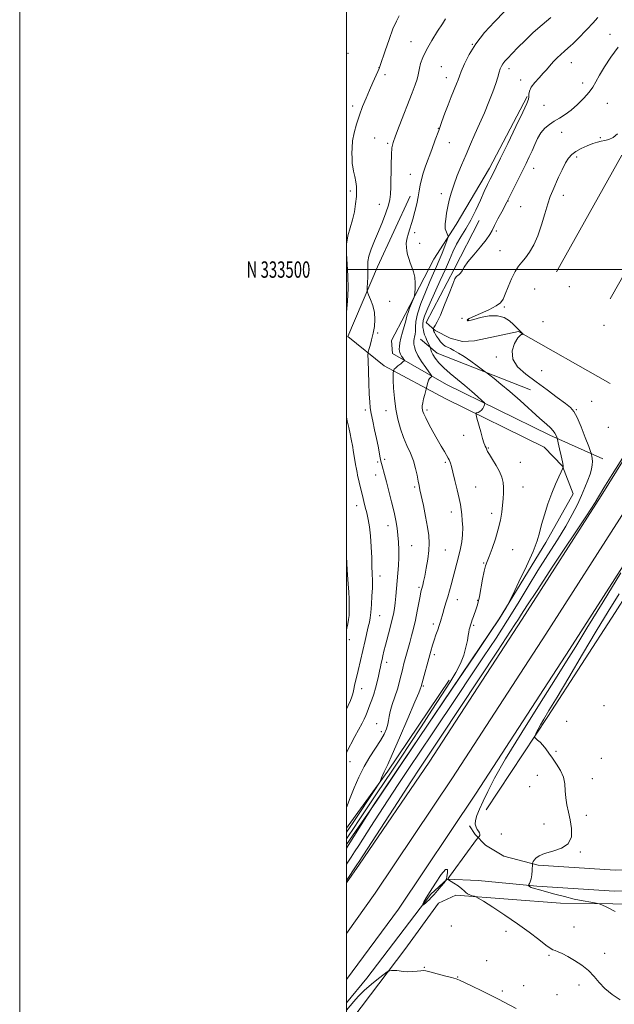
# Model space of a CAD drawing. Extents: x 2169800 to 2172700, y 332300 to 335200.
# Drawn here: x 2169800 to 2170164, y 333050 to 333653 of the extents above; entities that cross this region are included whole.
import ezdxf
from ezdxf.enums import TextEntityAlignment as Align

# ---------------------------------------------------------------- set-up
doc = ezdxf.new("R2010")
doc.units = 0
doc.header["$MEASUREMENT"] = 0
for name, color, linetype, lineweight in [('32000', 7, 'Continuous', 0), ('32001', 7, 'Continuous', 0), ('DTM HARD BREAKLINE', 7, 'Continuous', 0), ('DTM SPOT ELEVATION', 2, 'Continuous', 13), ('INDEX CONTOUR', 41, 'Continuous', 13), ('INTERMEDIATE CONTOUR', 44, 'Continuous', 0), ('INTERMEDIATE CONTOUR DEPRESSION', 44, 'Continuous', 0)]:
    doc.layers.add(name, color=color, linetype=linetype, lineweight=lineweight)
doc.styles.add('Style-WORKING', font='WORKING.shx')

msp = doc.modelspace()

# ---------------------------------------------------------------- linework, layer by layer
at = {"layer": '32000', "flags": 128}
for points in [[(2169800, 332300), (2172700, 332300), (2172700, 335200), (2169800, 335200), (2169800, 332300)], [(2170000, 332500), (2172500, 332500), (2172500, 335000), (2170000, 335000), (2170000, 332500)], [(2172500, 333500), (2170000, 333500)]]:
    msp.add_lwpolyline(points, dxfattribs=at)
at = {"layer": 'DTM HARD BREAKLINE', "extrusion": (-0.002372154898189633, -0.004462348232253366, 0.9999872300831611), "elevation": -5360.730662238278, "flags": 128}
msp.add_lwpolyline([(2170084.490008066, 333541.559401318), (2170107.710535778, 333585.2398362145)], dxfattribs=at)
at = {"layer": 'DTM HARD BREAKLINE', "extrusion": (0.0701380471851524, 0.2829390943815837, 0.9565699782073358), "elevation": 247770.4398165588, "flags": 128}
msp.add_lwpolyline([(-2026134.458525551, -808673.6113847648), (-2026073.653583058, -808681.9474970775), (-2026061.674133074, -808688.0194801202)], dxfattribs=at)
at = {"layer": 'DTM HARD BREAKLINE', "extrusion": (-0.4085957238246701, 0.2588530598102853, 0.8752397545238942), "elevation": -799299.7593729047, "flags": 128}
msp.add_lwpolyline([(-1442850.668488706, 1448975.954785854), (-1442783.442899535, 1448973.908017547), (-1442742.186939623, 1448970.891365345), (-1442740.462068248, 1448970.637323141)], dxfattribs=at)
at = {"layer": 'DTM HARD BREAKLINE', "extrusion": (-0.371891024307892, 0.3057167772810498, 0.8764897706922289), "elevation": -704059.553239596, "flags": 128}
msp.add_lwpolyline([(-1635294.310624669, 1284498.90822869), (-1635313.900962063, 1284498.951849601), (-1635378.53449286, 1284496.272279361)], dxfattribs=at)
at = {"layer": 'DTM HARD BREAKLINE'}
for points in [[(2170000, 333093.702, 1283.493), (2170017.74, 333118.42, 1283.58), (2170065.03, 333189.05, 1283.17), (2170122.23, 333276.82, 1282.91), (2170170.55, 333352.41, 1282.39), (2170212.88, 333420.36, 1282.25), (2170260.38, 333494.7, 1281.9), (2170309.32, 333571.32, 1281.41), (2170362.39, 333654.35, 1281.33), (2170409.47, 333727.66, 1280.53), (2170456.14, 333800.98, 1279.02), (2170505.7, 333878.42, 1276.97), (2170541.01, 333935.01, 1275.48), (2170590.57, 334011.83, 1273.55), (2170645.7, 334096.72, 1272.24), (2170685.77, 334157.43, 1272.18), (2170725.83, 334217.74, 1274.23), (2170766.92, 334275.77, 1277.13)], [(2170000, 333065.505, 1283.513), (2170031.92, 333108.59, 1283.38), (2170079.42, 333179.54, 1282.97), (2170136.72, 333267.47, 1282.71), (2170185.14, 333343.2, 1282.19), (2170227.47, 333411.16, 1282.05), (2170274.92, 333485.41, 1281.7), (2170323.86, 333562.03, 1281.21), (2170376.91, 333645.04, 1281.13), (2170424, 333718.37, 1280.33), (2170470.68, 333791.7, 1278.82), (2170520.28, 333869.2, 1276.77), (2170555.58, 333925.77, 1275.28), (2170605.05, 334002.46, 1273.35), (2170660.13, 334087.27, 1272.04), (2170700.15, 334147.91, 1271.98), (2170740.06, 334207.98, 1274.03), (2170780.79, 334265.51, 1276.93)], [(2170085.55, 333169.35, 1281.4), (2170123.47, 333226.45, 1279.6), (2170164.59, 333290.16, 1278.59), (2170202.3, 333349.4, 1278.91), (2170239.59, 333403.3, 1279.14), (2170281.56, 333469.78, 1280.07), (2170337.38, 333553.31, 1281.82), (2170387.87, 333627.67, 1282.92), (2170424.73, 333684.56, 1283.09), (2170470.32, 333757.44, 1282.01), (2170509.95, 333822.64, 1279.12), (2170539.14, 333871.22, 1275), (2170566.2, 333904.24, 1271.73), (2170613.92, 333977.97, 1268.24), (2170677.62, 334071.72, 1264.57), (2170717.89, 334133.3, 1264.95), (2170764.97, 334208.73, 1270.57), (2170803.32, 334264.77, 1277.09)], [(2170000, 333124.783, 1282.302), (2170008.1, 333136.1, 1282.38), (2170050.64, 333198.56, 1282.97), (2170107.74, 333286.17, 1282.71), (2170155.96, 333361.62, 1282.19), (2170198.29, 333429.56, 1282.05), (2170245.84, 333503.99, 1281.7), (2170294.78, 333580.61, 1281.21), (2170347.87, 333663.66, 1281.13), (2170394.94, 333736.95, 1280.33), (2170441.6, 333810.26, 1278.82), (2170491.12, 333887.64, 1276.77), (2170526.44, 333944.25, 1275.28), (2170576.09, 334021.2, 1273.35), (2170631.27, 334106.17, 1272.04), (2170671.39, 334166.95, 1271.98), (2170711.6, 334227.5, 1274.03)], [(2170128.7, 333498.67, 1281.07), (2170168.75, 333570.05, 1280.54), (2170200.5, 333550.66, 1280.99), (2170161.51, 333482.05, 1281.22)], [(2170157.04, 333384.25, 1280.67), (2170124.65, 333398.74, 1277.57), (2170061.37, 333429.63, 1275.07), (2170028.34, 333448.59, 1271.11), (2170027.7, 333456.69, 1270.85), (2170036.01, 333472.46, 1271.61), (2170053.48, 333506.34, 1272.79), (2170067.33, 333527.64, 1274.65), (2170087.57, 333562.16, 1275.54)], [(2170132.37, 333379.67, 1277.94), (2170121.08, 333391.39, 1277.92), (2170060.56, 333421.21, 1275.15), (2170023.06, 333441.03, 1271.42), (2170000.9, 333459.14, 1268.25), (2170019.01, 333501.75, 1270.95), (2170039.04, 333545.01, 1271.37)], [(2170081.39, 333529.99, 1276.74), (2170066.05, 333500.16, 1277.67), (2170048.8, 333467.56, 1277.02), (2170054.34, 333462.66, 1278.28), (2170063.5, 333457.97, 1279.4), (2170071.17, 333456.05, 1279.42), (2170078.41, 333456.48, 1279.04), (2170105.47, 333462.02, 1279.95), (2170161.51, 333430.28, 1280.88)], [(2170000, 333148.123, 1277.586), (2170018.39, 333174.7, 1278.03), (2170052.9, 333226.05, 1277.98), (2170093.59, 333286.35, 1277.9), (2170122.14, 333333.01, 1278.45), (2170138.97, 333362.84, 1278.96), (2170132.37, 333379.67, 1277.94)], [(2170117.51, 333135.47, 1279.75), (2170096.42, 333141.01, 1281.25), (2170085.12, 333147.83, 1281.63), (2170078.94, 333154.22, 1282.14), (2170075.32, 333159.54, 1282.18)], [(2170117.51, 333135.47, 1279.75), (2170164.55, 333132.47, 1278.3), (2170255.61, 333132.97, 1274.7), (2170318.16, 333133.47, 1273.95), (2170403.22, 333135.48, 1273.1)], [(2170116.7, 333122.7, 1279.75), (2170080.69, 333126.11, 1281.46), (2170061.73, 333126.96, 1282.01), (2170051.7, 333117.78, 1281.82)], [(2170116.7, 333122.7, 1279.75), (2170164.18, 333119.67, 1278.3), (2170255.7, 333120.17, 1274.7), (2170318.36, 333120.67, 1273.95), (2170403.52, 333122.68, 1273.1)], [(2170000, 333035.94, 1286.394), (2170003.91, 333042, 1285.88), (2170035.72, 333083.92, 1283.15), (2170056.37, 333112.21, 1282.54), (2170067.1, 333117.17, 1282.32), (2170131.12, 333112.22, 1280.66), (2170195.14, 333111.39, 1278.92), (2170307.7, 333110.37, 1277.55), (2170410.75, 333110.17, 1276.85), (2170514.21, 333107.49, 1278.1), (2170630.1, 333107.15, 1279.7), (2170744.29, 333108.68, 1280.04), (2170820.49, 333107.65, 1280.58), (2170910.12, 333104.76, 1279.59), (2171011.31, 333103.73, 1275.62), (2171095.36, 333101.05, 1271.63), (2171166.2, 333102.09, 1266.54), (2171215.97, 333100.85, 1259.6), (2171241.78, 333101.27, 1254.95)]]:
    msp.add_polyline3d(points, dxfattribs=at)
at = {"layer": 'DTM SPOT ELEVATION'}
for p in [(2170161.46, 333643.96, 1277.32), (2170039.61, 333639.48, 1269.15), (2170077.16, 333637.87, 1272), (2170000.95, 333632.25, 1266.65), (2170020.05, 333623.51, 1267.98), (2170058.08, 333624.14, 1271.13), (2170099.69, 333622.85, 1274.48), (2170137.84, 333626.63, 1276.78), (2170023.7, 333619.35, 1268.35), (2170061.3, 333617.43, 1271.36), (2170106.77, 333615.92, 1275.27), (2170144.77, 333614.26, 1277.44), (2170003.89, 333600.11, 1267.61), (2170120.99, 333600.47, 1277.51), (2170159.89, 333601.75, 1278.93), (2170056.26, 333586.39, 1271.92), (2170017.39, 333580.49, 1269.02), (2170131.81, 333584.02, 1278.37), (2170155.5, 333580.78, 1279.87), (2170025.26, 333577.23, 1269.77), (2170063.12, 333577.6, 1272.89), (2170140.98, 333568.97, 1280.42), (2170114.7, 333561.89, 1278.7), (2170039.1, 333558.35, 1271.26), (2170002.52, 333548.06, 1267.64), (2170058.12, 333546.53, 1273.55), (2170132.93, 333545.5, 1280.57), (2170020.26, 333539.86, 1269.25), (2170099, 333542.04, 1278.04), (2170106.73, 333538.56, 1278.94), (2170041.75, 333522.62, 1272.34), (2170091.86, 333523.6, 1278.36), (2170044.88, 333516.16, 1272.47), (2170094.03, 333511.51, 1279.17), (2170136.5, 333489.62, 1281.48), (2170115.25, 333488.13, 1281.01), (2170026.48, 333480.49, 1270.81), (2170096.81, 333477.05, 1280.16), (2170070.85, 333470.13, 1279.86), (2170074.69, 333469.18, 1280.04), (2170120.46, 333468.16, 1280.9), (2170157.82, 333465.87, 1281.75), (2170019.21, 333461.15, 1270.27), (2170091.86, 333446.41, 1279.74), (2170119.65, 333438.11, 1281.05), (2170150.29, 333419.3, 1280.97), (2170011.66, 333414.03, 1269.6), (2170024.25, 333413.68, 1271.32), (2170049.44, 333414.14, 1274.35), (2170140.9, 333414.22, 1280.13), (2170160.36, 333403.43, 1281.54), (2170071.76, 333398.49, 1275.29), (2170086.92, 333390.77, 1276.1), (2170019.23, 333382.31, 1269.8), (2170023.45, 333383.93, 1270.26), (2170060.64, 333382.15, 1273.76), (2170106.6, 333381.96, 1276.8), (2170017.96, 333374.39, 1269.43), (2170041.89, 333367.02, 1271.75), (2170079.13, 333366.93, 1274.9), (2170108.12, 333366.9, 1276.71), (2170006.24, 333355.45, 1267.36), (2170064.26, 333351.71, 1273.46), (2170089.08, 333350.79, 1275.61), (2170025.5, 333343.28, 1269.34), (2170039.97, 333330.97, 1270.87), (2170060.51, 333328.37, 1272.93), (2170101.9, 333328.64, 1276.63), (2170084.17, 333320.35, 1275.9), (2170020.54, 333312.44, 1268.62), (2170044.46, 333305.58, 1271.77), (2170068.04, 333298.08, 1274.74), (2170080.5, 333297.6, 1275.91), (2170020.5, 333288.24, 1268.83), (2170053.2, 333283.08, 1273.57), (2170078.05, 333282.37, 1276.21), (2170001.78, 333273.52, 1266.5), (2170053.94, 333264.33, 1274.39), (2170024.62, 333259.58, 1270.49), (2170009.48, 333243.56, 1268.73), (2170047.09, 333245.13, 1274.18), (2170157.78, 333233.2, 1279.27), (2170018.58, 333222.06, 1271.28), (2170134.97, 333223.65, 1279.51), (2170021.51, 333217.27, 1271.51), (2170128.3, 333205.27, 1279.86), (2170156.22, 333200.82, 1279.38), (2170002.28, 333198.94, 1270.74), (2170116.99, 333190.5, 1280.45), (2170150.52, 333188.44, 1279.59), (2170112.17, 333183.58, 1280.57), (2170146.88, 333165.99, 1279.64), (2170121.08, 333160.71, 1280.6), (2170094.95, 333154.55, 1281.5), (2170143.25, 333143.62, 1279.89), (2170064.31, 333098.32, 1282.89), (2170139.31, 333097.65, 1281.27), (2170097.84, 333095.13, 1282.45), (2170124.01, 333080.32, 1282.18), (2170158.08, 333081.65, 1281.57), (2170085.88, 333077.1, 1283.2), (2170047.7, 333073.04, 1283.9), (2170068.25, 333067.09, 1283.93), (2170108.5, 333061.89, 1283.24), (2170142.52, 333062.14, 1282.38), (2170095.41, 333058.54, 1283.71), (2170129.05, 333056.25, 1282.95)]:
    msp.add_point(p, dxfattribs=at)
at = {"layer": 'INDEX CONTOUR', "flags": 128}
for points, elevation in [([(2170060.691, 333653.349), (2170058.832, 333650.4600000001), (2170055.863, 333645.8070000001), (2170052.377, 333640.1540000001), (2170049.179, 333634.5520000001), (2170046.903, 333629.8610000001), (2170045.49, 333626.1580000001), (2170044.712, 333623.327), (2170044.318, 333621.1671000001), (2170043.98, 333619.1299000001), (2170043.35, 333616.5830000001), (2170042.144, 333612.9900000001), (2170040.34, 333608.2010000001), (2170032.383, 333587.8600000001), (2170030.075, 333581.8791000001), (2170028.634, 333577.8530000001), (2170027.898, 333574.5810000001), (2170027.575, 333570.3720000001), (2170027.412, 333564.1000000001), (2170027.243, 333550.5060000001), (2170027.105, 333546.0930000001), (2170026.695, 333542.844), (2170025.769, 333539.4220000001), (2170024.168, 333534.8130000001), (2170022.0591, 333529.2760000001), (2170019.6899, 333523.3900000001), (2170017.32, 333517.6870000001), (2170015.251, 333512.5240000001), (2170013.799, 333508.2120000001), (2170013.161, 333504.9000000001), (2170013.073, 333502.0850000001), (2170013.154, 333499.1040000001), (2170013.105, 333495.5340000001), (2170012.945, 333491.9130000001), (2170012.777, 333489.023), (2170012.715, 333487.3480000001), (2170012.927, 333486.1980000001), (2170013.596, 333484.5870000001), (2170014.792, 333481.7750000001), (2170016.142, 333478.0040000001), (2170017.158, 333473.7630000001), (2170017.469, 333469.4660000001), (2170017.159, 333465.2221000001), (2170016.428, 333461.0670000001), (2170015.476, 333457.0960000001), (2170014.51, 333453.6420000001), (2170013.738, 333451.099), (2170013.319, 333449.5420000001), (2170013.207, 333447.7740000001), (2170013.3051, 333444.2790000001), (2170013.798, 333430.6540000001), (2170014.064, 333423.8250000001), (2170014.3, 333419.028), (2170014.631, 333415.4970000001), (2170015.22, 333411.9240000001), (2170016.169, 333407.3280000001), (2170017.326, 333402.0320000001), (2170018.479, 333396.6860000001), (2170019.452, 333391.8620000001), (2170020.799, 333384.7980000001), (2170021.217, 333382.8130000001), (2170021.57, 333381.3880000001), (2170021.971, 333379.893), (2170023.345, 333374.6150000001), (2170024.513, 333370.1730000001), (2170026.061, 333364.3350000001), (2170027.747, 333357.8340000001), (2170029.256, 333351.6120000001), (2170030.35, 333346.3720000001), (2170031.079, 333341.8590000001), (2170031.569, 333337.5780000001), (2170031.916, 333333.1310000001), (2170032.1059, 333328.5020000001), (2170032.098, 333323.7710000001), (2170031.874, 333319.0050000001), (2170031.508, 333314.2270000001), (2170031.095, 333309.447), (2170030.342, 333300.2080000001), (2170029.955, 333296.1610000001), (2170029.5011, 333292.6520000001), (2170028.874, 333289.1980000001), (2170027.954, 333285.1740000001), (2170026.688, 333280.2019000001), (2170023.9999, 333270.0700000001), (2170023.052, 333266.3960000001), (2170022.376, 333263.6450000001), (2170021.8449, 333261.3880000001), (2170021.349, 333259.2320000001), (2170020.839, 333256.9330000001), (2170020.28, 333254.2830000001), (2170019.635, 333251.1410000001), (2170018.857, 333247.6320000001), (2170017.8989, 333243.9460000001), (2170016.747, 333240.2740000001), (2170015.534, 333236.8120000001), (2170014.4321, 333233.7550000001), (2170012.7939, 333229.0780000001), (2170011.993, 333227.0760000001), (2170010.989, 333224.9620000001), (2170009.615, 333222.3510000001), (2170005.201, 333214.1990000001), (2170000, 333204.5150000001)], 1270), ([(2170166.1019, 333583.1070000001), (2170163.316, 333580.7470000001), (2170160.736, 333579.5120000001), (2170158.355, 333578.9110000001), (2170156.111, 333578.4920000001), (2170153.736, 333577.9750000001), (2170150.907, 333577.1180000001), (2170147.454, 333575.7590000001), (2170143.797, 333574.0550000001), (2170140.506, 333572.2410000001), (2170137.988, 333570.4310000001), (2170135.997, 333568.2630000001), (2170134.121, 333565.2519000001), (2170132.057, 333561.1280000001), (2170129.9299, 333556.4640000001), (2170126.333, 333548.3770000001), (2170124.868, 333544.768), (2170123.351, 333540.2500000001), (2170121.595, 333534.1860000001), (2170119.565, 333527.2960000001), (2170117.266, 333520.6350000001), (2170114.734, 333515.0590000001), (2170112.134, 333510.6299000001), (2170109.661, 333507.2130000001), (2170107.4509, 333504.5611), (2170105.3949, 333501.996), (2170103.324, 333498.7290000001), (2170101.141, 333494.2750000001), (2170099.046, 333489.3550000001), (2170097.313, 333484.996), (2170096.018, 333481.9330000001), (2170094.451, 333479.7500000001), (2170091.706, 333477.7440000001), (2170087.265, 333475.4090000001), (2170082.158, 333473.0380000001), (2170075.284, 333470.0150000001), (2170074.259, 333469.5110000001), (2170074.059, 333469.2671000001), (2170074.11, 333469.0100000001), (2170074.25, 333468.7500000001), (2170074.421, 333468.5660000001), (2170074.693, 333468.5460000001), (2170075.649, 333468.8190000001), (2170078, 333469.5220000001), (2170082.161, 333470.6510000001), (2170087.351, 333471.6410000001), (2170092.495, 333471.7860000001), (2170096.718, 333470.6170000001), (2170099.955, 333468.6100000001), (2170102.345, 333466.4750000001), (2170104.04, 333464.7810000001), (2170106.154, 333462.5470000001), (2170106.956, 333461.7400000001), (2170108.358, 333460.4180000001), (2170108.352, 333460.3570000001), (2170108.088, 333460.4169000001), (2170107.537, 333460.447), (2170106.575, 333459.9010000001), (2170105.053, 333458.1350000001), (2170103.055, 333454.7330000001), (2170101.592, 333450.2010000001), (2170101.906, 333445.2740000001), (2170104.884, 333440.5300000001), (2170109.983, 333435.9130000001), (2170116.303, 333431.2080000001), (2170122.963, 333426.3360000001), (2170129.156, 333421.7600000001), (2170134.0901, 333418.0760000001), (2170137.266, 333415.5550000001), (2170139.338, 333413.1510000001), (2170141.25, 333409.4930000001), (2170143.683, 333403.7430000001), (2170146.269, 333397.2060000001), (2170148.379, 333391.724), (2170149.553, 333388.6420000001), (2170150.025, 333387.3320000001), (2170150.197, 333386.6720000001), (2170150.389, 333385.7340000001), (2170150.579, 333384.3700000001), (2170150.657, 333382.6240000001), (2170150.5189, 333380.518), (2170150.068, 333377.9610000001), (2170149.211, 333374.8360000001), (2170147.881, 333371.0610000001), (2170146.116, 333366.675), (2170143.98, 333361.7530000001), (2170141.475, 333356.3120000001), (2170138.359, 333350.1421000001), (2170134.328, 333342.9800000001), (2170129.209, 333334.67), (2170123.356, 333325.4910000001), (2170117.254, 333315.8350000001), (2170111.255, 333305.9990000001), (2170105.18, 333295.9260000001), (2170098.715, 333285.4630000001), (2170091.6351, 333274.5020000001), (2170084.053, 333263.099), (2170076.172, 333251.349), (2170068.187, 333239.3830000001), (2170052.585, 333215.9380000001), (2170038.343, 333194.6710000001), (2170031.786, 333184.8329000001), (2170025.618, 333175.4730000001), (2170019.979, 333166.8260000001), (2170015.042, 333159.1930000001), (2170007.62, 333147.6489000001), (2170005.007, 333143.6120000001), (2170002.969, 333140.518), (2170000, 333136.0560000001)], 1280), ([(2170164.5921, 333107.1070000001), (2170159.427, 333109.8130000001), (2170156.503, 333111.3), (2170154.81, 333111.9460000001), (2170152.897, 333112.3050000001), (2170149.619, 333112.8420000001), (2170145.055, 333113.6730000001), (2170139.588, 333114.8231000001), (2170133.635, 333116.2770000001), (2170127.7401, 333117.844), (2170118.323, 333120.4360000001), (2170115.283, 333121.2980000001), (2170113.266, 333121.9450000001), (2170112.143, 333122.4370000001), (2170111.655, 333122.7940000001), (2170111.509, 333123.0260000001), (2170111.469, 333123.1630000001), (2170111.531, 333123.3180000001), (2170111.749, 333123.6240000001), (2170112.149, 333124.2260000001), (2170112.644, 333125.3160000001), (2170113.1181, 333127.1000000001), (2170113.481, 333129.6330000001), (2170113.729, 333132.371), (2170114.005, 333136.4170000001), (2170114.044, 333136.6940000001), (2170114.131, 333137.1010000001), (2170114.388, 333137.7490000001), (2170114.951, 333138.6781000001), (2170116.013, 333139.8960000001), (2170117.999, 333141.2800000001), (2170121.3901, 333142.6730000001), (2170126.336, 333144.0420000001), (2170131.656, 333145.844), (2170135.838, 333148.6620000001), (2170137.76, 333152.8610000001), (2170137.878, 333157.9440000001), (2170137.038, 333163.1990000001), (2170135.981, 333168.0590000001), (2170135.017, 333172.5460000001), (2170134.354, 333176.8280000001), (2170134.072, 333181.045), (2170133.763, 333185.2310000001), (2170132.892, 333189.3891000001), (2170131.098, 333193.4990000001), (2170128.712, 333197.4240000001), (2170126.237, 333201.0030000001), (2170124.067, 333204.1060000001), (2170122.166, 333206.7400000001), (2170120.39, 333208.9430000001), (2170118.652, 333210.7411000001), (2170117.1, 333212.121), (2170115.94, 333213.0560000001), (2170115.329, 333213.5960000001), (2170115.234, 333214.0870000001), (2170115.576, 333214.9480000001), (2170116.29, 333216.5090000001), (2170117.3799, 333218.7360000001), (2170118.864, 333221.5030000001), (2170120.878, 333224.9260000001), (2170124.019, 333230.1010000001), (2170128.998, 333238.3630000001), (2170136.191, 333250.4460000001), (2170144.627, 333264.6580000001), (2170153.003, 333278.7060000001), (2170160.347, 333290.8640000001), (2170167.015, 333301.6730000001)], 1280)]:
    msp.add_lwpolyline(points, dxfattribs=dict(at, elevation=elevation))
at = {"layer": 'INTERMEDIATE CONTOUR', "flags": 128}
for points, elevation in [([(2170096.898, 333657.8700000001), (2170090.7, 333651.6870000001), (2170084.603, 333645.0100000001), (2170079.255, 333638.1940000001), (2170075.164, 333631.6250000001), (2170072.273, 333625.8130000001), (2170070.385, 333621.2990000001), (2170069.257, 333618.3550000001), (2170068.457, 333616.1840000001), (2170067.506, 333613.7220000001), (2170064.213, 333605.6831000001), (2170062.253, 333600.7490000001), (2170060.363, 333595.7070000001), (2170058.5, 333590.528), (2170056.562, 333585.0860000001), (2170054.487, 333579.3390000001), (2170052.371, 333573.5570000001), (2170048.546, 333563.2220000001), (2170047.046, 333558.9260000001), (2170045.924, 333555.1100000001), (2170045.197, 333551.6390000001), (2170044.659, 333548.2060000001), (2170044.044, 333544.4660000001), (2170043.1459, 333540.1770000001), (2170041.99, 333535.5260000001), (2170040.657, 333530.8060000001), (2170037.982, 333522.1980000001), (2170037.072, 333518.7050000001), (2170036.688, 333515.9210000001), (2170036.737, 333513.6100000001), (2170037.065, 333511.4500000001), (2170037.549, 333509.1780000001), (2170038.197, 333506.7550000001), (2170039.052, 333504.2010000001), (2170040.102, 333501.5140000001), (2170041.134, 333498.6020000001), (2170041.882, 333495.3550000001), (2170042.161, 333491.7809000001), (2170042.107, 333488.3660000001), (2170041.938, 333485.719), (2170041.8, 333484.197), (2170041.55, 333483.1640000001), (2170040.9749, 333481.7320000001), (2170039.958, 333479.3), (2170038.768, 333476.3860000001), (2170037.77, 333473.7960000001), (2170037.209, 333472.0600000001), (2170036.851, 333470.6140000001), (2170036.336, 333468.6250000001), (2170034.316, 333461.7750000001), (2170033.341, 333458.1310000001), (2170032.744, 333455.1850000001), (2170032.477, 333452.9580000001), (2170032.416, 333451.3260000001), (2170032.471, 333450.148), (2170032.681, 333449.2010000001), (2170033.121, 333448.2410000001), (2170033.815, 333447.1060000001), (2170034.595, 333445.9590000001), (2170035.247, 333445.045), (2170035.5699, 333444.5090000001), (2170035.418, 333444.1031000001), (2170034.661, 333443.4770000001), (2170033.271, 333442.3970000001), (2170031.626, 333441.0800000001), (2170030.207, 333439.8580000001), (2170029.378, 333438.9920000001), (2170029.029, 333438.4580000001), (2170028.934, 333438.1600000001), (2170028.863, 333437.8450000001), (2170028.79, 333437.5750000001), (2170028.672, 333436.969), (2170028.5909, 333435.4680000001), (2170028.654, 333432.4270000001), (2170028.951, 333427.4580000001), (2170029.524, 333421.2130000001), (2170030.4, 333414.6040000001), (2170031.602, 333408.3790000001), (2170033.13, 333402.6410000001), (2170034.978, 333397.3260000001), (2170037.092, 333392.3620000001), (2170039.225, 333387.6240000001), (2170041.081, 333382.9770000001), (2170042.437, 333378.3720000001), (2170043.3629, 333374.1090000001), (2170043.998, 333370.572), (2170044.496, 333367.8961000001), (2170045.06, 333365.1980000001), (2170047.154, 333355.5960000001), (2170048.559, 333348.8510000001), (2170049.778, 333342.4001000001), (2170050.53, 333337.1771000001), (2170050.774, 333332.6810000001), (2170050.526, 333328.0490000001), (2170049.842, 333322.7079000001), (2170048.925, 333317.2330000001), (2170048.015, 333312.4900000001), (2170047.305, 333309.1250000001), (2170046.784, 333306.9260000001), (2170046.066, 333304.2770000001), (2170045.694, 333302.7160000001), (2170045.16, 333300.1010000001), (2170044.381, 333295.9880000001), (2170043.397, 333290.8730000001), (2170042.281, 333285.4940000001), (2170041.104, 333280.4600000001), (2170039.927, 333275.8880000001), (2170038.811, 333271.7690000001), (2170035.28, 333258.9220000001), (2170034.556, 333256.1930000001), (2170033.88, 333253.4310000001), (2170033.216, 333250.496), (2170032.41, 333247.175), (2170031.2761, 333243.2440000001), (2170029.732, 333238.6280000001), (2170028.101, 333233.871), (2170026.814, 333229.6731000001), (2170026.1549, 333226.5200000001), (2170025.84, 333224.0590000001), (2170025.445, 333221.724), (2170024.595, 333219.0270000001), (2170023.121, 333215.7840000001), (2170020.905, 333211.8900000001), (2170014.457, 333201.9190000001), (2170010.927, 333195.9010000001), (2170007.662, 333189.344), (2170004.777, 333182.7660000001), (2170002.336, 333176.7790000001), (2170000, 333170.9170000001)], 1272), ([(2170032.296, 333655.2980000001), (2170030.614, 333651.9680000001), (2170028.56, 333647.2441000001), (2170026.143, 333640.778), (2170023.744, 333633.8509000001), (2170020.7339, 333624.8330000001), (2170020.061, 333622.9940000001), (2170019.284, 333621.1960000001), (2170016.228, 333614.393), (2170014.199, 333609.8280000001), (2170012.068, 333604.9280000001), (2170009.954, 333599.7930000001), (2170007.961, 333594.4700000001), (2170006.196, 333589.0420000001), (2170004.785, 333583.7420000001), (2170003.855, 333578.8400000001), (2170003.471, 333574.5730000001), (2170003.448, 333571.0520000001), (2170003.536, 333568.3550000001), (2170003.555, 333566.4440000001), (2170003.612, 333564.8170000001), (2170003.883, 333562.8550000001), (2170004.475, 333560.1240000001), (2170005.2179, 333556.9260000001), (2170005.873, 333553.7450000001), (2170006.2459, 333550.9000000001), (2170006.32, 333548.0360000001), (2170006.123, 333544.6290000001), (2170005.67, 333540.3209), (2170004.911, 333535.4090000001), (2170003.784, 333530.3560000001), (2170002.317, 333525.4940000001), (2170000.9051, 333520.6390000001), (2170000.035, 333515.4820000001), (2170000.025, 333509.7519000001), (2170000.518, 333503.344), (2170000.989, 333496.1940000001), (2170001.029, 333488.3940000001), (2170000.695, 333480.6610000001), (2170000.16, 333473.8640000001), (2170000, 333472.425)], 1268), ([(2170125.158, 333654.3430000001), (2170119.906, 333649.8630000001), (2170114.454, 333645.0070000001), (2170109.399, 333640.2070000001), (2170105.006, 333635.8110000001), (2170101.457, 333632.1470000001), (2170098.864, 333629.4360000001), (2170097.067, 333627.469), (2170095.837, 333625.9340000001), (2170094.956, 333624.5150000001), (2170094.246, 333622.8870000001), (2170093.543, 333620.724), (2170092.676, 333617.7370000001), (2170091.463, 333613.7820000001), (2170089.72, 333608.7530000001), (2170087.342, 333602.6570000001), (2170084.539, 333595.9540000001), (2170081.603, 333589.2150000001), (2170078.765, 333582.8660000001), (2170076.01, 333576.7340000001), (2170073.265, 333570.501), (2170070.507, 333563.9830000001), (2170067.918, 333557.5480000001), (2170065.728, 333551.6990000001), (2170064.104, 333546.7870000001), (2170062.943, 333542.5520000001), (2170062.077, 333538.5830000001), (2170061.373, 333534.6110000001), (2170060.836, 333530.9330000001), (2170060.509, 333527.9880000001), (2170060.42, 333526.0670000001), (2170060.549, 333524.8529000001), (2170060.861, 333523.8820000001), (2170061.309, 333522.8020000001), (2170062.181, 333520.8670000001), (2170062.362, 333520.3), (2170062.187, 333519.4610000001), (2170061.508, 333517.6320000001), (2170060.243, 333514.3429), (2170058.596, 333510.1300000001), (2170056.836, 333505.7790000001), (2170055.145, 333501.8140000001), (2170053.338, 333497.7100000001), (2170051.1369, 333492.6820000001), (2170048.421, 333486.2700000001), (2170045.687, 333479.322), (2170043.584, 333473.0100000001), (2170042.569, 333468.2380000001), (2170042.3161, 333464.8290000001), (2170042.307, 333462.3350000001), (2170042.13, 333460.3720000001), (2170041.817, 333458.8120000001), (2170041.51, 333457.5880000001), (2170041.324, 333456.6030000001), (2170041.286, 333455.6340000001), (2170041.395, 333454.4260000001), (2170041.7, 333452.7470000001), (2170042.431, 333450.4610000001), (2170043.865, 333447.4560000001), (2170046.118, 333443.7700000001), (2170048.653, 333440.0460000001), (2170051.935, 333435.4310000001), (2170052.269, 333434.751), (2170052.061, 333434.4560000001), (2170051.57, 333434.0470000001), (2170050.951, 333433.3640000001), (2170050.334, 333432.327), (2170049.824, 333430.9320000001), (2170049.442, 333429.4600000001), (2170049.038, 333427.5380000001), (2170048.872, 333426.8629000001), (2170047.98, 333423.5470000001), (2170047.321, 333420.9441000001), (2170046.781, 333418.469), (2170046.518, 333416.599), (2170046.49, 333415.2530000001), (2170046.604, 333414.2090000001), (2170046.831, 333413.1930000001), (2170047.394, 333411.719), (2170048.58, 333409.2450000001), (2170050.56, 333405.4430000001), (2170053.052, 333400.8350000001), (2170055.656, 333396.153), (2170058.024, 333392.0270000001), (2170060.004, 333388.6660000001), (2170062.439, 333384.572), (2170062.997, 333383.5290000001), (2170063.376, 333382.6331000001), (2170063.772, 333381.4450000001), (2170064.338, 333379.4320000001), (2170065.217, 333376.0390000001), (2170066.475, 333371.0050000001), (2170067.864, 333365.2560000001), (2170069.062, 333360.0160000001), (2170069.831, 333356.1570000001), (2170070.284, 333353.1490000001), (2170070.621, 333350.1090000001), (2170070.9791, 333346.3680000001), (2170071.235, 333342.1040000001), (2170071.199, 333337.7070000001), (2170070.736, 333333.469), (2170069.91, 333329.2850000001), (2170068.836, 333324.9510000001), (2170067.626, 333320.3460000001), (2170064.088, 333307.1760000001), (2170063.07, 333303.4400000001), (2170062.046, 333299.8090000001), (2170060.972, 333296.1570000001), (2170059.924, 333292.6560000001), (2170059.005, 333289.5470000001), (2170057.6179, 333284.6740000001), (2170056.872, 333282.2830000001), (2170055.923, 333279.5260000001), (2170054.847, 333276.4770000001), (2170053.768, 333273.3020000001), (2170052.766, 333270.0800000001), (2170051.754, 333266.5620000001), (2170045.784, 333244.974), (2170045.238, 333243.3050000001), (2170044.345, 333241.0799000001), (2170041.962, 333235.4020000001), (2170037.68, 333225.3570000001), (2170032.582, 333213.5040000001), (2170028.121, 333203.268), (2170025.381, 333197.1900000001), (2170023.9811, 333194.278), (2170023.172, 333192.6580000001), (2170022.355, 333190.8450000001), (2170021.543, 333188.9170000001), (2170020.902, 333187.3450000001), (2170020.454, 333186.3310000001), (2170019.661, 333185.0130000001), (2170017.844, 333182.2590000001), (2170004.16, 333161.6880000001), (2170001.9331, 333158.4410000001), (2170000, 333155.7450000001)], 1274), ([(2170154.08, 333654.2060000001), (2170150.854, 333650.7911000001), (2170147.434, 333647.1940000001), (2170141.5349, 333641.0441000001), (2170139.805, 333639.2691000001), (2170138.591, 333638.0930000001), (2170137.33, 333636.9780000001), (2170135.592, 333635.4990000001), (2170133.482, 333633.6840000001), (2170131.243, 333631.6760000001), (2170129.086, 333629.6090000001), (2170127.118, 333627.5870000001), (2170125.413, 333625.7070000001), (2170122.487, 333622.2330000001), (2170120.578, 333620.1040000001), (2170118.037, 333617.4270000001), (2170115.365, 333614.4750000001), (2170113.24, 333611.6369), (2170112.149, 333609.2270000001), (2170111.814, 333607.2700000001), (2170111.77, 333605.7150000001), (2170111.521, 333604.268), (2170110.465, 333601.6490000001), (2170107.974, 333596.3300000001), (2170103.746, 333587.5020000001), (2170098.797, 333577.2230000001), (2170094.4699, 333568.268), (2170091.762, 333562.6910000001), (2170090.268, 333559.6610000001), (2170088.026, 333555.2620000001), (2170086.462, 333552.0790000001), (2170084.481, 333547.8210000001), (2170082.053, 333542.3860000001), (2170079.272, 333536.3130000001), (2170076.268, 333530.3030000001), (2170073.18, 333524.9011000001), (2170070.2001, 333520.0350000001), (2170067.532, 333515.4760000001), (2170065.275, 333510.9550000001), (2170063.111, 333506.0330000001), (2170060.613, 333500.2280000001), (2170057.523, 333493.3180000001), (2170051.309, 333479.7340000001), (2170049.184, 333474.9540000001), (2170047.831, 333471.5190000001), (2170047.1, 333468.8940000001), (2170046.845, 333466.6320000001), (2170046.92, 333464.6439000001), (2170047.18, 333462.9280000001), (2170047.515, 333461.4510000001), (2170047.957, 333460.0360000001), (2170048.571, 333458.4730000001), (2170049.381, 333456.648), (2170050.229, 333454.8330000001), (2170051.302, 333452.5870000001), (2170051.471, 333452.1449000001), (2170051.744, 333450.9090000001), (2170052.167, 333449.6850000001), (2170053.0109, 333447.974), (2170054.442, 333445.7420000001), (2170056.6, 333443.0330000001), (2170059.618, 333439.9081000001), (2170063.533, 333436.4420000001), (2170067.9941, 333432.7670000001), (2170072.5559, 333429.0320000001), (2170076.793, 333425.4201000001), (2170080.361, 333422.2630000001), (2170082.938, 333419.9330000001), (2170084.314, 333418.6410000001), (2170084.746, 333417.9670000001), (2170084.604, 333417.3350000001), (2170084.1929, 333416.3160000001), (2170083.569, 333415.0710000001), (2170082.721, 333413.9110000001), (2170081.678, 333413.0820000001), (2170080.626, 333412.5630000001), (2170079.788, 333412.2690000001), (2170079.357, 333412.0100000001), (2170079.403, 333411.1740000001), (2170079.967, 333409.045), (2170082.302, 333400.6730000001), (2170083.46, 333396.6130000001), (2170084.242, 333394.0120000001), (2170084.714, 333392.6170000001), (2170085.023, 333391.8780000001), (2170085.533, 333390.8330000001), (2170085.7509, 333390.3520000001), (2170085.992, 333389.7760000001), (2170086.52, 333388.751), (2170087.652, 333386.8610000001), (2170089.558, 333383.8570000001), (2170091.816, 333380.1630000001), (2170093.859, 333376.3700000001), (2170095.241, 333372.9330000001), (2170096.003, 333369.7620000001), (2170096.31, 333366.6300000001), (2170096.307, 333363.3350000001), (2170096.074, 333359.7750000001), (2170095.675, 333355.8730000001), (2170095.1339, 333351.5470000001), (2170094.319, 333346.6960000001), (2170093.0591, 333341.2120000001), (2170091.281, 333335.1580000001), (2170089.294, 333329.2790000001), (2170087.503, 333324.4860000001), (2170086.204, 333321.3140000001), (2170085.248, 333318.7820000001), (2170084.376, 333315.5290000001), (2170083.393, 333310.6470000001), (2170081.462, 333300.0080000001), (2170080.748, 333296.5750000001), (2170080.131, 333294.2770000001), (2170079.462, 333292.3049000001), (2170077.785, 333287.7010000001), (2170077.053, 333285.6520000001), (2170076.564, 333284.1930000001), (2170076.03, 333282.4350000001), (2170075.793, 333281.6950000001), (2170075.539, 333280.8280000001), (2170075.284, 333279.702), (2170075.019, 333278.1680000001), (2170074.662, 333276.0020000001), (2170074.11, 333272.9620000001), (2170073.2491, 333268.9070000001), (2170071.912, 333264.0960000001), (2170069.922, 333258.8860000001), (2170067.105, 333253.4630000001), (2170063.314, 333247.3240000001), (2170058.404, 333239.7930000001), (2170052.367, 333230.4890000001), (2170045.726, 333220.2200000001), (2170039.136, 333210.0850000001), (2170033.139, 333200.9830000001), (2170027.81, 333192.9880000001), (2170018.967, 333179.7750000001), (2170007.91, 333163.1960000001), (2170004.432, 333158.0330000001), (2170001.367, 333153.5580000001), (2170000, 333151.6160000001)], 1276), ([(2170166.461, 333636.1830000001), (2170161.961, 333630.0730000001), (2170158.069, 333624.0880000001), (2170155.008, 333618.8950000001), (2170152.8399, 333614.9320000001), (2170150.984, 333611.7070000001), (2170148.701, 333608.4980000001), (2170145.461, 333604.7940000001), (2170141.578, 333600.9370000001), (2170137.579, 333597.4770000001), (2170133.884, 333594.8130000001), (2170130.5, 333592.724), (2170127.331, 333590.8370000001), (2170124.314, 333588.8150000001), (2170121.528, 333586.469), (2170119.086, 333583.6490000001), (2170117.054, 333580.2760000001), (2170115.311, 333576.5480000001), (2170113.688, 333572.7300000001), (2170112.019, 333568.9820000001), (2170110.14, 333565.0160000001), (2170107.89, 333560.4370000001), (2170105.221, 333555.0890000001), (2170099.114, 333542.9660000001), (2170098.214, 333541.2290000001), (2170095.105, 333535.4060000001), (2170092.818, 333531.0660000001), (2170090.756, 333527.0260000001), (2170089.278, 333523.996), (2170087.82, 333521.371), (2170085.586, 333518.2180000001), (2170082.084, 333513.9170000001), (2170078.039, 333509.0950000001), (2170074.482, 333504.6890000001), (2170072.182, 333501.4320000001), (2170070.865, 333499.2391000001), (2170069.994, 333497.8149000001), (2170069.144, 333496.8990000001), (2170068.324, 333496.3410000001), (2170067.652, 333496.0200000001), (2170067.15, 333495.6610000001), (2170066.46, 333494.3800000001), (2170065.126, 333491.1390000001), (2170062.874, 333485.3790000001), (2170060.151, 333478.4540000001), (2170057.5859, 333472.1950000001), (2170055.678, 333468.0200000001), (2170054.415, 333465.6860000001), (2170053.659, 333464.5320000001), (2170053.275, 333463.9710000001), (2170053.153, 333463.702), (2170053.189, 333463.4930000001), (2170053.295, 333463.1580000001), (2170053.456, 333462.6900000001), (2170053.671, 333462.1280000001), (2170053.963, 333461.4769000001), (2170054.4351, 333460.6060000001), (2170055.208, 333459.349), (2170056.356, 333457.6370000001), (2170057.743, 333455.7830000001), (2170059.183, 333454.1930000001), (2170060.554, 333453.148), (2170061.998, 333452.4210000001), (2170063.722, 333451.6580000001), (2170065.912, 333450.5470000001), (2170068.677, 333448.9420000001), (2170072.102, 333446.7399), (2170076.127, 333443.9590000001), (2170080.106, 333441.1080000001), (2170085.048, 333437.4980000001), (2170086.226, 333436.6150000001), (2170087.789, 333435.4120000001), (2170090.566, 333433.2490000001), (2170094.665, 333429.9469000001), (2170100.014, 333425.4440000001), (2170106.383, 333419.8570000001), (2170118.54, 333408.9660000001), (2170122.521, 333405.4310000001), (2170125.073, 333403.1020000001), (2170126.677, 333401.3950000001), (2170127.748, 333399.8480000001), (2170128.442, 333398.496), (2170128.849, 333397.4980000001), (2170129.079, 333396.8530000001), (2170129.318, 333395.9210000001), (2170129.771, 333393.9040000001), (2170130.561, 333390.3370000001), (2170131.485, 333386.1030000001), (2170132.258, 333382.4150000001), (2170132.668, 333380.1971000001), (2170132.793, 333379.1950000001), (2170132.784, 333378.8620000001), (2170132.723, 333378.6470000001), (2170132.416, 333377.9900000001), (2170131.6, 333376.3290000001), (2170130.0959, 333373.2270000001), (2170128.064, 333368.7590000001), (2170125.75, 333363.1240000001), (2170123.396, 333356.6240000001), (2170121.235, 333349.9599000001), (2170119.5, 333343.9330000001), (2170118.2419, 333338.9640000001), (2170116.793, 333333.9450000001), (2170114.306, 333327.3880000001), (2170110.292, 333318.447), (2170105.701, 333308.8630000001), (2170101.84, 333301.0160000001), (2170099.657, 333296.6130000001), (2170098.652, 333294.643), (2170097.965, 333293.4190000001), (2170096.686, 333291.2670000001), (2170093.716, 333286.577), (2170087.908, 333277.7540000001), (2170078.78, 333264.1550000001), (2170068.495, 333248.947), (2170035.654, 333200.4000000001), (2170017.11, 333172.8410000001), (2170000, 333146.0390000001)], 1278), ([(2170000, 333409.9650000001), (2170000.561, 333407.3800000001), (2170001.4861, 333403.3070000001), (2170002.298, 333399.5150000001), (2170002.973, 333396.1500000001), (2170003.909, 333391.2690000001), (2170004.26, 333389.3570000001), (2170004.6529, 333387.0769000001), (2170005.691, 333380.7930000001), (2170006.178, 333377.9300000001), (2170006.554, 333375.9180000001), (2170006.913, 333374.2530000001), (2170008.916, 333365.5760000001), (2170009.823, 333361.7720000001), (2170010.72, 333358.1640000001), (2170011.605, 333354.6620000001), (2170012.4941, 333351.0630000001), (2170013.385, 333347.1360000001), (2170014.203, 333342.5580000001), (2170014.858, 333336.9780000001), (2170015.285, 333330.3140000001), (2170015.534, 333323.5530000001), (2170015.682, 333317.9481000001), (2170015.794, 333314.4060000001), (2170015.887, 333312.4500000001), (2170015.965, 333311.2580000001), (2170016.024, 333310.0440000001), (2170016.026, 333308.175), (2170015.924, 333305.0510000001), (2170015.686, 333300.3740000001), (2170015.35, 333295.0390000001), (2170014.968, 333290.2360000001), (2170014.571, 333286.8020000001), (2170014.091, 333284.1460000001), (2170013.442, 333281.3190000001), (2170011.51, 333273.1130000001), (2170007.237, 333254.6830000001), (2170005.833, 333248.7750000001), (2170005.299, 333246.4770000001), (2170004.373, 333242.2590000001), (2170003.9249, 333240.3320000001), (2170003.41, 333238.4730000001), (2170002.598, 333236.2900000001), (2170001.217, 333233.3110000001), (2170000, 333230.969)], 1268), ([(2170181.3529, 333403.9570000001), (2170162.689, 333374.5680000001), (2170157.673, 333366.5361000001), (2170155.603, 333363.0460000001), (2170155.03, 333361.8969000001), (2170154.474, 333360.8450000001), (2170152.3419, 333357.4890000001), (2170147.011, 333349.3890000001), (2170126.529, 333318.5250000001), (2170116.742, 333303.7120000001), (2170110.59, 333294.2600000001), (2170107.31, 333289.0880000001), (2170105.376, 333285.9850000001), (2170103.261, 333282.7211000001), (2170092.461, 333266.447), (2170058.022, 333214.4390000001), (2170045.413, 333195.4170000001), (2170039.551, 333186.4790000001), (2170031.337, 333173.8700000001), (2170007.888, 333137.7679000001), (2170006.472, 333135.6600000001), (2170000, 333126.2299000001)], 1282), ([(2170000, 333326.6850000001), (2170000.116, 333324.4730000001), (2170000.309, 333320.3690000001), (2170000.573, 333316.1990000001), (2170001.206, 333307.4440000001), (2170001.4861, 333302.8010000001), (2170001.696, 333298.2940000001), (2170001.809, 333294.3060000001), (2170001.798, 333291.0970000001), (2170001.64, 333288.4170000001), (2170001.314, 333285.893), (2170000.821, 333283.2520000001), (2170000.25, 333280.6370000001), (2170000, 333279.5420000001)], 1266), ([(2170167.602, 333053.1880000001), (2170162.766, 333056.4930000001), (2170158.342, 333060.121), (2170154.815, 333063.8160000001), (2170151.714, 333067.4660000001), (2170148.33, 333070.9930000001), (2170144.18, 333074.3040000001), (2170139.691, 333077.246), (2170135.518, 333079.648), (2170132.182, 333081.3920000001), (2170129.672, 333082.5640000001), (2170127.843, 333083.3), (2170126.446, 333083.8240000001), (2170124.797, 333084.7039000001), (2170122.108, 333086.5939000001), (2170117.774, 333089.9560000001), (2170111.919, 333094.4810000001), (2170104.853, 333099.67), (2170097.049, 333104.9910000001), (2170089.635, 333109.7990000001), (2170083.902, 333113.4180000001), (2170080.725, 333115.3970000001), (2170079.3019, 333116.1930000001), (2170078.414, 333116.4900000001), (2170077.113, 333116.8510000001), (2170075.542, 333117.3700000001), (2170074.117, 333118.0240000001), (2170073.097, 333118.8110000001), (2170072.118, 333119.8110000001), (2170070.6631, 333121.1320000001), (2170068.416, 333122.7940000001), (2170065.878, 333124.5000000001), (2170062.574, 333126.6300000001), (2170062.15, 333126.9330000001), (2170062.12, 333127.0390000001), (2170062.29, 333127.3110000001), (2170063.147, 333128.5290000001), (2170065.349, 333131.5750000001), (2170079.744, 333151.2450000001), (2170080.613, 333152.4020000001), (2170081.303, 333153.1710000001), (2170081.651, 333153.7420000001), (2170081.766, 333154.4530000001), (2170081.49, 333155.2820000001), (2170080.903, 333156.2540000001), (2170080.1479, 333157.4040000001), (2170079.391, 333158.7930000001), (2170078.913, 333160.5740000001), (2170079.02, 333162.9240000001), (2170079.941, 333166.001), (2170081.581, 333169.8850000001), (2170083.768, 333174.6370000001), (2170086.539, 333180.5360000001), (2170090.771, 333188.7300000001), (2170097.55, 333200.5860000001), (2170107.371, 333216.6460000001), (2170118.364, 333234.1400000001), (2170128.067, 333249.474), (2170134.851, 333260.3170000001), (2170140.419, 333269.3880000001), (2170147.307, 333280.6710000001), (2170157.164, 333296.7330000001), (2170168.094, 333314.4850000001)], 1282), ([(2170103.923, 333047.7890000001), (2170096.65, 333051.6670000001), (2170093.128, 333053.5130000001), (2170088.573, 333055.8241000001), (2170082.914, 333058.6060000001), (2170077.093, 333061.4180000001), (2170072.305, 333063.7040000001), (2170069.314, 333065.0880000001), (2170067.153, 333065.9140000001), (2170064.422, 333066.7060000001), (2170060.179, 333067.8430000001), (2170051.148, 333070.2230000001), (2170048.643, 333070.8600000001), (2170047.148, 333071.0760000001), (2170045.623, 333070.9800000001), (2170043.285, 333070.6951000001), (2170040.395, 333070.3960000001), (2170037.474, 333070.2690000001), (2170034.935, 333070.4380000001), (2170030.858, 333071.0440000001), (2170029.129, 333071.1270000001), (2170027.673, 333071.0640000001), (2170026.621, 333070.9601000001), (2170025.955, 333070.8190000001), (2170025.051, 333070.2620000001), (2170023.133, 333068.8120000001), (2170019.703, 333066.1600000001), (2170015.364, 333062.6690000001), (2170010.995, 333058.8720000001), (2170007.327, 333055.2560000001), (2170004.492, 333052.1271), (2170000, 333046.8800000001)], 1284)]:
    msp.add_lwpolyline(points, dxfattribs=dict(at, elevation=elevation))
at = {"layer": 'INTERMEDIATE CONTOUR DEPRESSION', "elevation": 1282, "flags": 128}
msp.add_lwpolyline([(2170060.777, 333132.9730000001), (2170061.945, 333132.9890000001), (2170061.984, 333130.9290000001), (2170061.587, 333128.5070000001), (2170061.265, 333127.0160000001), (2170060.805, 333126.0540000001), (2170059.813, 333124.795), (2170058.043, 333122.6580000001), (2170055.841, 333120.0290000001), (2170053.702, 333117.5370000001), (2170052.005, 333115.6691000001), (2170050.679, 333114.3330000001), (2170049.54, 333113.2970000001), (2170048.455, 333112.3790000001), (2170046.778, 333111.0370000001), (2170046.409, 333110.7710000001), (2170046.404, 333110.9230000001), (2170046.758, 333111.6241000001), (2170047.515, 333113.0430000001), (2170048.912, 333115.501), (2170051.234, 333119.3570000001), (2170054.552, 333124.6040000001), (2170058.07, 333129.7590000001), (2170060.777, 333132.9730000001)], dxfattribs=at)

# ---------------------------------------------------------------- texts
at = {"layer": '32001', "style": 'Style-WORKING', "width": 0.67}
msp.add_text('N 333500', height=10, dxfattribs=at).set_placement((2169977.947916667, 333500), align=Align.MIDDLE_RIGHT)

doc.saveas('drawing.dxf')
